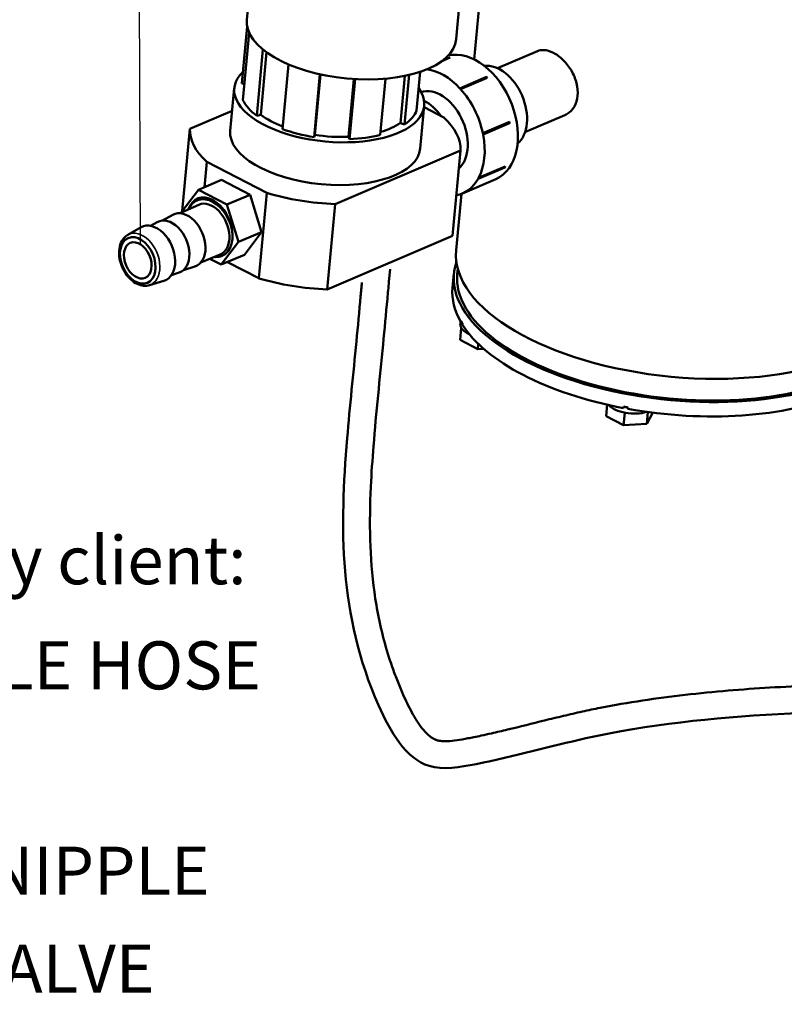
# Model space of a CAD drawing. Units: millimetres. Extents: x 3372 to 4902, y 1343 to 2327.
# Drawn here: x 4165 to 4401, y 1540 to 1844 of the extents above; entities that cross this region are included whole.
import ezdxf

# ---------------------------------------------------------------- set-up
doc = ezdxf.new("R2010")
doc.units = ezdxf.units.MM
doc.header["$LTSCALE"] = 5
for name, color, linetype, lineweight in [('AM_0', 7, 'CONTINUOUS', 50), ('AM_2 ( Kontur 0.25)', 5, 'CONTINUOUS', 25), ('Sichtbar (ISO)', 7, 'CONTINUOUS', 50), ('Sichtbar schmal (ISO)', 7, 'CONTINUOUS', 35)]:
    doc.layers.add(name, color=color, linetype=linetype, lineweight=lineweight)
doc.styles.get("Standard").update_dxf_attribs({"font": 'arial.ttf'})

msp = doc.modelspace()

# ---------------------------------------------------------------- linework, layer by layer
at = {"layer": 'AM_2 ( Kontur 0.25)'}
msp.add_line((4201.25, 2044.18), (4202.28, 1774.84), dxfattribs=at)
at = {"layer": 'Sichtbar (ISO)'}
for p, q in [((4314.86, 1931.22), (4305.51, 1831.99)), ((4239.39, 1888.24), (4235.27, 1844.25)), ((4304.1, 1882.18), (4299.98, 1838.19)), ((4233.73, 1824.53), (4235.38, 1842.16)), ((4234.05, 1819.34), (4236, 1840.22)), ((4238.32, 1814.55), (4240.24, 1835.07)), ((4239.54, 1814.86), (4241.35, 1834.21)), ((4312.75, 1829.24), (4325.13, 1834.54)), ((4246.3, 1810.42), (4248.17, 1830.43)), ((4298.12, 1832.53), (4295.47, 1831.39)), ((4295.58, 1831.47), (4298.08, 1832.54)), ((4298.08, 1832.54), (4298.12, 1832.53)), ((4256.04, 1807.96), (4257.86, 1827.38)), ((4256.3, 1808.64), (4258.05, 1827.33)), ((4282.76, 1812.31), (4284.12, 1826.88)), ((4284.03, 1811.85), (4285.46, 1827.17)), ((4287.73, 1816.17), (4288.85, 1828.14)), ((4234.52, 1824.41), (4233.73, 1824.53)), ((4266.66, 1808.02), (4268.33, 1825.9)), ((4267, 1807.31), (4268.74, 1825.88)), ((4276.51, 1808.63), (4278.13, 1826.01)), ((4301.14, 1823.02), (4309.35, 1826.54)), ((4301.27, 1822.95), (4309.47, 1826.47)), ((4309.55, 1826.31), (4301.35, 1822.79)), ((4309.35, 1826.54), (4309.47, 1826.47)), ((4309.47, 1826.47), (4309.55, 1826.31)), ((4230.12, 1809.91), (4231.36, 1823.1)), ((4301.14, 1823.02), (4301.27, 1822.95)), ((4301.27, 1822.95), (4301.35, 1822.79)), ((4230.7, 1816.09), (4217.64, 1810.51)), ((4239.54, 1814.86), (4238.32, 1814.55)), ((4288.86, 1804.4), (4290.1, 1817.6)), ((4296.12, 1814.03), (4290.06, 1817.17)), ((4321.24, 1809.43), (4333.6, 1814.73)), ((4284.03, 1811.85), (4282.76, 1812.31)), ((4308.21, 1809.14), (4316.41, 1812.66)), ((4316.5, 1812.22), (4308.3, 1808.71)), ((4308.32, 1808.92), (4316.52, 1812.44)), ((4316.41, 1812.66), (4316.52, 1812.44)), ((4316.52, 1812.44), (4316.5, 1812.22)), ((4215.25, 1785.02), (4217.64, 1810.51)), ((4256.3, 1808.64), (4256.04, 1807.96)), ((4308.21, 1809.14), (4308.32, 1808.92)), ((4308.32, 1808.92), (4308.3, 1808.71)), ((4267, 1807.31), (4266.66, 1808.02)), ((4262.6, 1787.25), (4301.34, 1803.8)), ((4298.87, 1777.41), (4301.34, 1803.8)), ((4222.13, 1792.45), (4222.86, 1800.28)), ((4222.86, 1800.28), (4241.43, 1790.67)), ((4314.97, 1798.6), (4306.77, 1795.09)), ((4306.89, 1795.16), (4315.1, 1798.68)), ((4306.91, 1795.36), (4315.12, 1798.87)), ((4315.1, 1798.68), (4314.97, 1798.6)), ((4315.12, 1798.87), (4315.1, 1798.68)), ((4220.27, 1791.66), (4227.45, 1794.72)), ((4227.45, 1794.72), (4236.28, 1790.15)), ((4301.89, 1790.52), (4312.19, 1794.94)), ((4306.89, 1795.16), (4306.77, 1795.09)), ((4306.91, 1795.36), (4306.89, 1795.16)), ((4220.27, 1791.66), (4214.98, 1784.66)), ((4229.1, 1787.09), (4220.27, 1791.66)), ((4238.96, 1764.28), (4241.43, 1790.67)), ((4301.59, 1790.4), (4299.94, 1772.95)), ((4219.8, 1788.36), (4221.93, 1789.32)), ((4229.1, 1787.09), (4236.28, 1790.15)), ((4236.28, 1790.15), (4239.83, 1778.59)), ((4260.13, 1760.86), (4262.6, 1787.25)), ((4214.52, 1784.4), (4220.4, 1787.04)), ((4214.98, 1784.66), (4215, 1784.61)), ((4232.65, 1775.52), (4229.1, 1787.09)), ((4205.45, 1780.52), (4207.57, 1781.68)), ((4209.13, 1782.14), (4212.37, 1783.92)), ((4198.46, 1777.73), (4202.54, 1780.06)), ((4232.65, 1775.52), (4239.83, 1778.59)), ((4239.83, 1778.59), (4234.54, 1771.59)), ((4227.36, 1768.53), (4232.65, 1775.52)), ((4298.87, 1777.41), (4260.13, 1760.86)), ((4221.04, 1769.2), (4227, 1771.63)), ((4223.84, 1770.35), (4227.36, 1768.53)), ((4227.36, 1768.53), (4234.54, 1771.59)), ((4238.96, 1764.28), (4229.22, 1769.32)), ((4211.97, 1765.3), (4214.28, 1766.04)), ((4215.69, 1766.85), (4219.2, 1767.97)), ((4300.45, 1767.25), (4300.3, 1765.68)), ((4205.13, 1762.16), (4209.63, 1763.52)), ((4299.26, 1765.77), (4298.85, 1761.33)), ((4301.26, 1750.11), (4301.33, 1750.9)), ((4301.52, 1750.57), (4301.56, 1751.01)), ((4301.56, 1748.93), (4301.21, 1745.23)), ((4301.95, 1750.38), (4301.91, 1749.94)), ((4301.21, 1745.23), (4306.62, 1742.41)), ((4306.78, 1744.04), (4306.62, 1742.41)), ((4306.62, 1742.41), (4308.43, 1742.52)), ((4346.64, 1725.22), (4346.31, 1721.68)), ((4351.72, 1724.16), (4351.76, 1724.6)), ((4353.08, 1724.35), (4353.04, 1723.91)), ((4346.31, 1721.68), (4351.72, 1718.86)), ((4352.09, 1722.73), (4351.72, 1718.86)), ((4359.23, 1722.94), (4358.89, 1719.32)), ((4358.89, 1719.32), (4360.65, 1722.62)), ((4360.66, 1722.75), (4360.65, 1722.62)), ((4351.72, 1718.86), (4358.89, 1719.32))]:
    msp.add_line(p, q, dxfattribs=at)
for centre, major_axis, ratio, start_param, end_param in [((4267.62, 1841.22), (32.36, -3.03), 0.468323, 3.141593, 6.283185), ((4304.1, 1813.81), (-8.09, 18.87), 0.668262, 3.141593, 6.167641), ((4312.14, 1817.25), (-5.27, 12.29), 0.668262, 3.347346, 6.077431), ((4260.73, 1820.35), (-29.37, 2.75), 0.468323, 5.892289, 9.815674), ((4293.81, 1809.39), (-8.09, 18.87), 0.668262, 5.200965, 5.9055), ((4293.81, 1809.39), (-5.27, 12.29), 0.668262, 3.374158, 6.214745), ((4293.81, 1809.39), (8.09, -18.87), 0.668262, 1.279224, 2.043551), ((4260.73, 1820.35), (-27.38, 2.56), 0.468323, 0.274638, 0.65732), ((4289.08, 1807.37), (5.27, -12.29), 0.668262, 1.879546, 2.471558), ((4260.73, 1820.35), (-25.89, 2.42), 0.468323, 0.65732, 1.027404), ((4260.73, 1820.35), (27.38, -2.56), 0.468323, 5.772425, 6.155108), ((4260.73, 1820.35), (-25.89, 2.42), 0.468323, 2.273454, 2.630833), ((4259.49, 1807.16), (41.82, -3.92), 0.468323, 0.028436, 0.548834), ((4259.49, 1807.16), (-41.82, 3.92), 0.468323, 0.028436, 0.548834), ((4259.49, 1807.16), (29.37, -2.75), 0.468323, 3.141593, 6.283185), ((4260.73, 1820.35), (-27.38, 2.56), 0.468323, 1.060036, 1.442719), ((4260.73, 1820.35), (-25.89, 2.42), 0.468323, 1.442719, 1.845434), ((4260.73, 1820.35), (-27.38, 2.56), 0.468323, 1.845434, 2.228117), ((4293.81, 1809.39), (8.09, -18.87), 0.668262, 0.495043, 1.256936), ((4293.81, 1809.39), (8.09, -18.87), 0.668262, 6.142619, 6.758284), ((4223.81, 1780.09), (-3.79, 8.87), 0.668835, 4.209482, 6.935937), ((4259.49, 1807.16), (41.82, -3.92), 0.468323, 4.310116, 4.830514), ((4223.75, 1779.36), (-3.87, 9.04), 0.668262, 4.283962, 6.845246), ((4223.76, 1779.36), (-3.3, 7.7), 0.668262, 3.129763, 6.295015), ((4216.13, 1776.09), (-3.42, 7.99), 0.668262, 3.077319, 6.347459), ((4206.5, 1771.97), (-3.56, 8.29), 0.668262, 3.066375, 6.358403), ((4211.26, 1774.01), (-3.36, 7.84), 0.668262, 3.077319, 6.347459), ((4223.75, 1779.36), (-3.86, 9.04), 0.668835, 4.284801, 4.293114), ((4223.81, 1780.09), (3.79, -8.87), 0.668835, 5.913355, 7.34673), ((4223.67, 1778.53), (3.93, -9.34), 0.668223, 1.237648, 1.241602), ((4369.51, 1766.39), (69.56, -6.56), 0.467781, 3.141593, 6.283185), ((4223.75, 1779.36), (-3.87, 9.04), 0.668262, 2.579531, 2.606915), ((4368.83, 1759.22), (-69.56, 6.56), 0.467781, 6.172741, 8.935498), ((4257.02, 1780.76), (-41.82, 3.92), 0.468323, 1.168523, 1.688921), ((4368.83, 1759.22), (-68.53, 6.46), 0.467781, 0, 2.570446), ((4368.41, 1754.77), (-69.56, 6.56), 0.467781, 0, 0.32568), ((4308.79, 1751.17), (-7.37, 0.69), 0.467781, 0.243744, 0.426996), ((4368.45, 1755.21), (-69.56, 6.56), 0.467781, 0.32568, 0.34506), ((4308.62, 1749.41), (-7.37, 0.69), 0.467781, 0, 0.936781), ((4368.41, 1754.77), (-69.56, 6.56), 0.467781, 0.34506, 1.372857), ((4368.41, 1754.77), (-69.56, 6.56), 0.467781, 1.392238, 2.420239), ((4353.95, 1725.96), (7.37, -0.69), 0.467781, 3.586129, 5.478398), ((4354.11, 1727.72), (-7.37, 0.69), 0.467781, 1.290921, 1.474174), ((4368.45, 1755.21), (69.56, -6.56), 0.467781, 4.514449, 4.53383)]:
    msp.add_ellipse(centre, major_axis=major_axis, ratio=ratio, start_param=start_param, end_param=end_param, dxfattribs=at)
for major_axis in [(-2.97, 6.92), (-2.31, 5.39)]:
    msp.add_ellipse((4201.52, 1769.83), major_axis=major_axis, ratio=0.668262, dxfattribs=at)
for points, knots in [([(4325.13, 1834.54), (4325.71, 1834.79), (4326.36, 1834.91), (4328.01, 1834.84), (4329.05, 1834.53), (4331.02, 1833.51), (4332.07, 1832.74), (4334.01, 1830.82), (4334.9, 1829.67), (4336.27, 1827.34), (4336.84, 1825.99), (4337.53, 1823.29), (4337.64, 1821.93), (4337.53, 1820.74)], [4.175243, 4.175243, 4.175243, 4.175243, 4.472227, 4.472227, 4.878755, 4.878755, 5.285299, 5.285299, 5.691844, 5.691844, 6.098352, 6.098352, 6.504861, 6.504861, 6.504861, 6.504861]), ([(4337.53, 1820.74), (4337.41, 1819.55), (4337.07, 1818.37), (4335.94, 1816.4), (4335.16, 1815.61), (4334.09, 1814.96), (4333.85, 1814.84), (4333.6, 1814.73)], [0, 0, 0, 0, 0.406608, 0.406608, 0.813216, 0.813216, 0.9227497, 0.9227497, 0.9227497, 0.9227497]), ([(4205.18, 1762.18), (4204.59, 1761.99), (4203.97, 1761.93), (4202.68, 1762.04), (4202.01, 1762.23), (4200.67, 1762.87), (4200, 1763.33), (4198.76, 1764.46), (4198.18, 1765.14), (4197.2, 1766.64), (4196.78, 1767.46), (4196.15, 1769.17), (4195.93, 1770.06), (4195.71, 1771.81), (4195.71, 1772.67), (4195.96, 1774.3), (4196.19, 1775.06), (4196.89, 1776.37), (4197.34, 1776.92), (4198.08, 1777.5), (4198.28, 1777.64), (4198.5, 1777.76)], [4.093318, 4.093318, 4.093318, 4.093318, 4.375025, 4.375025, 4.677004, 4.677004, 5.003704, 5.003704, 5.339196, 5.339196, 5.674839, 5.674839, 6.010169, 6.010169, 6.346083, 6.346083, 6.67949, 6.67949, 6.995262, 6.995262, 7.10833, 7.10833, 7.10833, 7.10833]), ([(4225.22, 1770.91), (4225.34, 1770.89), (4225.45, 1770.88), (4226.3, 1770.84), (4227, 1770.96), (4227.61, 1771.22)], [6.1060667, 6.1060667, 6.1060667, 6.1060667, 6.1515679, 6.1515679, 6.4435339, 6.4435339, 6.4435339, 6.4435339]), ([(4514.2, 1628.79), (4513.58, 1629.11), (4512.95, 1629.43), (4511.05, 1630.4), (4509.76, 1631.05), (4507.04, 1632.36), (4505.62, 1633.02), (4502.61, 1634.32), (4501.01, 1634.96), (4498.45, 1635.86), (4497.53, 1636.16), (4495.67, 1636.71), (4494.74, 1636.96), (4491.96, 1637.65), (4490.1, 1638.02), (4484.15, 1638.99), (4480.08, 1639.31), (4472.05, 1639.6), (4468.1, 1639.58), (4463.09, 1639.5), (4461.96, 1639.49), (4459.7, 1639.45), (4458.57, 1639.43), (4455.18, 1639.38), (4452.92, 1639.35), (4446.14, 1639.25), (4441.62, 1639.18), (4428.05, 1638.94), (4419.01, 1638.73), (4401.32, 1638.01), (4392.66, 1637.52), (4379.61, 1636.43), (4375.18, 1635.99), (4361.95, 1634.47), (4353.18, 1633.16), (4342.66, 1631.1), (4340.82, 1630.72), (4337.01, 1629.89), (4335.06, 1629.44), (4331.18, 1628.52), (4329.25, 1628.05), (4323.48, 1626.62), (4319.66, 1625.65), (4314.16, 1624.33), (4312.52, 1623.95), (4309.81, 1623.34), (4308.76, 1623.11), (4306.95, 1622.72), (4306.2, 1622.56), (4304.83, 1622.28), (4304.22, 1622.16), (4302.43, 1621.81), (4301.29, 1621.61), (4299.17, 1621.31), (4298.19, 1621.21), (4296.46, 1621.14), (4295.71, 1621.17), (4294.85, 1621.28), (4294.62, 1621.32), (4294.26, 1621.39), (4294.13, 1621.43), (4293.88, 1621.51), (4293.76, 1621.55), (4293.38, 1621.7), (4293.11, 1621.83), (4292.4, 1622.24), (4291.94, 1622.57), (4290.94, 1623.45), (4290.41, 1623.99), (4289.33, 1625.26), (4288.78, 1625.99), (4287.18, 1628.36), (4286.15, 1630.2), (4284.71, 1633.1), (4284.27, 1634.05), (4283.53, 1635.7), (4283.23, 1636.38), (4282.65, 1637.74), (4282.37, 1638.41), (4281.55, 1640.44), (4281.04, 1641.79), (4279.58, 1645.84), (4278.73, 1648.52), (4276.49, 1656.57), (4275.42, 1661.91), (4273.95, 1672.64), (4273.55, 1678.02), (4273.24, 1688.86), (4273.33, 1694.33), (4273.78, 1704), (4274.07, 1708.19), (4274.82, 1717.57), (4275.31, 1722.78), (4276.33, 1733.27), (4276.87, 1738.54), (4277.83, 1748.56), (4278.27, 1753.28), (4278.7, 1757.97), (4278.7, 1757.97), (4278.7, 1757.97), (4278.7, 1757.97), (4278.86, 1759.73), (4279.02, 1761.49), (4279.18, 1763.25), (4279.3, 1764.55), (4279.42, 1765.86), (4279.54, 1767.16)], [0, 0, 0, 0, 2.072104, 2.072104, 6.216313, 6.216313, 10.556001, 10.556001, 15.157984, 15.157984, 17.689875, 17.689875, 20.221766, 20.221766, 25.285549, 25.285549, 36.497179, 36.497179, 47.708809, 47.708809, 51.027609, 51.027609, 54.34641, 54.34641, 60.98401, 60.98401, 74.259212, 74.259212, 100.809614, 100.809614, 126.397198, 126.397198, 139.582441, 139.582441, 165.952928, 165.952928, 171.553436, 171.553436, 177.558539, 177.558539, 183.563641, 183.563641, 195.573846, 195.573846, 200.67252, 200.67252, 203.896911, 203.896911, 206.179019, 206.179019, 208.029645, 208.029645, 211.681129, 211.681129, 215.332614, 215.332614, 218.984099, 218.984099, 220.551541, 220.551541, 221.69827, 221.69827, 222.844999, 222.844999, 225.138456, 225.138456, 228.645097, 228.645097, 232.151737, 232.151737, 235.658377, 235.658377, 242.332103, 242.332103, 245.431161, 245.431161, 247.587983, 247.587983, 249.744805, 249.744805, 254.05845, 254.05845, 262.68574, 262.68574, 279.940319, 279.940319, 297.194898, 297.194898, 314.449477, 314.449477, 327.42239, 327.42239, 343.278365, 343.278365, 359.13434, 359.13434, 373.29283, 373.29283, 373.29283, 373.293245, 373.293245, 373.293245, 378.589922, 378.589922, 378.589922, 382.521289, 382.521289, 382.521289, 382.521289]), ([(4510.42, 1621.4), (4505.48, 1623.93), (4490.25, 1631.72), (4431.38, 1630.51), (4366.83, 1630.56), (4313.61, 1615.17), (4287.19, 1610.75), (4263.45, 1652.38), (4264.15, 1697.11), (4268.66, 1739.43), (4270, 1754.06), (4270.43, 1758.73), (4270.56, 1760.14), (4270.69, 1761.56), (4270.82, 1762.97)], [0, 0, 0, 0, 16.467497, 50.824826, 172.28267, 207.102621, 221.640566, 246.099466, 329.198062, 359.215904, 373.29283, 373.29283, 373.29283, 377.551739, 377.551739, 377.551739, 377.551739])]:
    msp.add_open_spline(points, degree=3, knots=knots, dxfattribs=at)
at = {"layer": 'Sichtbar schmal (ISO)'}
msp.add_ellipse((4202.17, 1770.11), major_axis=(-3.35, 7.81), ratio=0.668262, start_param=3.078303, end_param=6.346475, dxfattribs=at)

# ---------------------------------------------------------------- texts
at = {"layer": 'AM_0', "color": 252, "lineweight": 18, "char_height": 14.8489, "attachment_point": 4}
for s, insert in [('connection by client: ', (4037.75, 1675.18)), (' G1/2" FLEXIBLE HOSE ', (4030.3, 1642.68)), ('G1/2" HOSE NIPPLE ', (4037.75, 1579.19)), (' G1/2" GATE VALVE ', (4030.2, 1548.92))]:
    msp.add_mtext(s, dxfattribs=dict(at, insert=insert))

doc.saveas('drawing.dxf')
